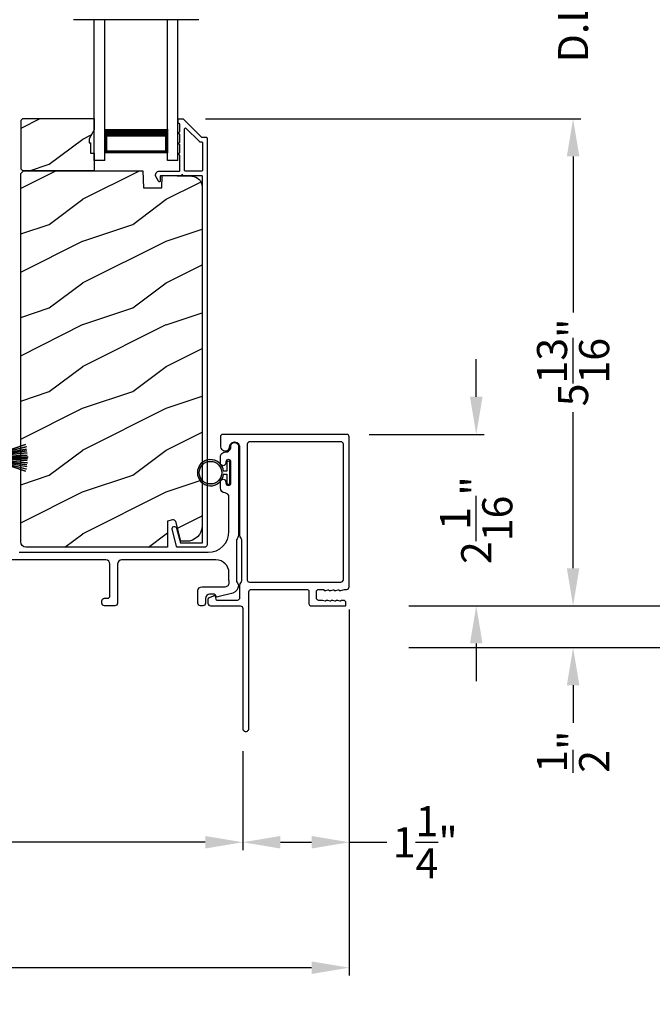
# Model space of a CAD drawing. Extents: x 246 to 399, y -461 to -395.
# Drawn here: x 323 to 331, y -453 to -441 of the extents above; entities that cross this region are included whole.
import ezdxf

# ---------------------------------------------------------------- set-up
doc = ezdxf.new("R2010")
doc.units = 0
doc.header["$LTSCALE"] = 2
doc.header["$MEASUREMENT"] = 0
doc.header["$PDMODE"] = 3
doc.layers.get('0').update_dxf_attribs({"linetype": 'CONTINUOUS'})
doc.layers.get('DEFPOINTS').update_dxf_attribs({"color": 3, "linetype": 'CONTINUOUS'})
doc.layers.add('Dim', color=7, linetype='CONTINUOUS')
doc.styles.get("Standard").update_dxf_attribs({"font": 'arial.ttf'})
doc.dimstyles.new('STANDARD 1.5', dxfattribs={"dimtxt": 0.36, "dimasz": 0.45, "dimexe": 0.09375, "dimexo": 0.27, "dimgap": 0.135, "dimtad": 0, "dimdec": 4, "dimzin": 0, "dimdsep": 46, "dimlunit": 4, "dimtxsty": 'STANDARD', "dimcen": 0, "dimadec": 5, "dimazin": 0, "dimtfac": 1, "dimtdec": 4, "dimtofl": 0, "dimtmove": 0, "dimatfit": 3, "dimfxl": 1, "dimtolj": 1, "dimtzin": 0, "dimarcsym": 0})

# ---------------------------------------------------------------- blocks, each defined once
blk = doc.blocks.new('*D308')
at = {"layer": 'DEFPOINTS', "color": 0, "transparency": 16777216}
for p in [(324.99, -442.151), (329.661, -442.151), (327.425, -447.976)]:
    blk.add_point(p, dxfattribs=at)
at = {"layer": 'Dim', "color": 0, "lineweight": -2, "transparency": 16777216}
for p, q in [((325.26, -442.151), (329.755, -442.151)), ((329.661, -442.601), (329.661, -444.469)), ((329.661, -447.526), (329.661, -445.658)), ((327.695, -447.976), (329.755, -447.976))]:
    blk.add_line(p, q, dxfattribs=at)
at = {"layer": 'Dim', "color": 0, "transparency": 16777216}
for points in [[(329.586, -442.601), (329.736, -442.601), (329.661, -442.151)], [(329.586, -447.526), (329.736, -447.526), (329.661, -447.976)]]:
    blk.add_solid(points, dxfattribs=at)
at = {"layer": 'Dim', "color": 0, "transparency": 16777216, "insert": (329.661, -445.064), "char_height": 0.36, "attachment_point": 5, "rotation": 90}
blk.add_mtext('\\A1;5{\\H1x;\\S13/16;}"', dxfattribs=at)
blk = doc.blocks.new('*D309')
at = {"layer": 'DEFPOINTS', "color": 0, "transparency": 16777216}
for p in [(324.99, -439.421), (329.661, -439.421), (324.99, -442.151)]:
    blk.add_point(p, dxfattribs=at)
at = {"layer": 'Dim', "color": 0, "lineweight": -2, "transparency": 16777216}
for p, q in [((329.661, -438.971), (329.661, -438.521)), ((325.26, -439.421), (329.755, -439.421)), ((325.26, -442.151), (329.755, -442.151)), ((329.661, -442.601), (329.661, -443.051))]:
    blk.add_line(p, q, dxfattribs=at)
at = {"layer": 'Dim', "color": 0, "transparency": 16777216}
for points in [[(329.586, -438.971), (329.736, -438.971), (329.661, -439.421)], [(329.586, -442.601), (329.736, -442.601), (329.661, -442.151)]]:
    blk.add_solid(points, dxfattribs=at)
at = {"layer": 'Dim', "color": 0, "transparency": 16777216, "insert": (329.661, -440.786), "char_height": 0.36, "attachment_point": 5, "rotation": 90}
blk.add_mtext('\\A1;D.L.O.', dxfattribs=at)
blk = doc.blocks.new('*D312')
at = {"layer": 'DEFPOINTS', "color": 0, "transparency": 16777216}
for p in [(326.932, -407.296), (331.161, -407.296), (327.425, -447.976)]:
    blk.add_point(p, dxfattribs=at)
at = {"layer": 'Dim', "color": 0, "lineweight": -2, "transparency": 16777216}
for p, q in [((327.202, -407.296), (331.255, -407.296)), ((331.161, -407.746), (331.161, -424.621)), ((331.161, -447.526), (331.161, -430.651)), ((327.695, -447.976), (331.255, -447.976))]:
    blk.add_line(p, q, dxfattribs=at)
at = {"layer": 'Dim', "color": 0, "transparency": 16777216}
for points in [[(331.086, -407.746), (331.236, -407.746), (331.161, -407.296)], [(331.086, -447.526), (331.236, -447.526), (331.161, -447.976)]]:
    blk.add_solid(points, dxfattribs=at)
at = {"layer": 'Dim', "color": 0, "transparency": 16777216, "insert": (331.161, -427.636), "char_height": 0.36, "attachment_point": 5, "rotation": 90}
blk.add_mtext('\\A1;EXTERIOR JAMB WIDTH', dxfattribs=at)
blk = doc.blocks.new('*D313')
at = {"layer": 'DEFPOINTS', "color": 0, "transparency": 16777216}
for p in [(326.932, -406.796), (332.661, -406.796), (327.425, -448.476)]:
    blk.add_point(p, dxfattribs=at)
at = {"layer": 'Dim', "color": 0, "lineweight": -2, "transparency": 16777216}
for p, q in [((327.202, -406.796), (332.755, -406.796)), ((332.661, -407.246), (332.661, -423.127)), ((332.661, -448.026), (332.661, -432.146)), ((327.695, -448.476), (332.755, -448.476))]:
    blk.add_line(p, q, dxfattribs=at)
at = {"layer": 'Dim', "color": 0, "transparency": 16777216}
for points in [[(332.586, -407.246), (332.736, -407.246), (332.661, -406.796)], [(332.586, -448.026), (332.736, -448.026), (332.661, -448.476)]]:
    blk.add_solid(points, dxfattribs=at)
at = {"layer": 'Dim', "color": 0, "transparency": 16777216, "insert": (332.661, -427.636), "char_height": 0.36, "attachment_point": 5, "rotation": 90}
blk.add_mtext('\\A1;EXTERIOR ROUGH OPENING WIDTH', dxfattribs=at)
blk = doc.blocks.new('*D314')
at = {"layer": 'DEFPOINTS', "color": 0, "transparency": 16777216}
for p in [(327.425, -447.976), (327.425, -448.476), (329.661, -448.476)]:
    blk.add_point(p, dxfattribs=at)
at = {"layer": 'Dim', "color": 0, "lineweight": -2, "transparency": 16777216}
for p, q in [((329.661, -447.526), (329.661, -447.076)), ((327.695, -447.976), (329.755, -447.976)), ((327.695, -448.476), (329.755, -448.476)), ((329.661, -448.926), (329.661, -449.376))]:
    blk.add_line(p, q, dxfattribs=at)
at = {"layer": 'Dim', "color": 0, "transparency": 16777216}
for points in [[(329.586, -447.526), (329.736, -447.526), (329.661, -447.976)], [(329.586, -448.926), (329.736, -448.926), (329.661, -448.476)]]:
    blk.add_solid(points, dxfattribs=at)
at = {"layer": 'Dim', "color": 0, "transparency": 16777216, "insert": (329.661, -449.72), "char_height": 0.36, "attachment_point": 5, "rotation": 90}
blk.add_mtext('\\A1;{\\H1x;\\S1/2;}"', dxfattribs=at)
blk = doc.blocks.new('*D316')
at = {"layer": 'DEFPOINTS', "color": 0, "transparency": 16777216}
for p in [(326.951, -445.926), (328.502, -445.926), (327.425, -447.976)]:
    blk.add_point(p, dxfattribs=at)
at = {"layer": 'Dim', "color": 0, "lineweight": -2, "transparency": 16777216}
for p, q in [((328.502, -445.476), (328.502, -445.026)), ((327.221, -445.926), (328.595, -445.926)), ((327.695, -447.976), (328.595, -447.976)), ((328.502, -448.426), (328.502, -448.876))]:
    blk.add_line(p, q, dxfattribs=at)
at = {"layer": 'Dim', "color": 0, "transparency": 16777216}
for points in [[(328.427, -445.476), (328.577, -445.476), (328.502, -445.926)], [(328.427, -448.426), (328.577, -448.426), (328.502, -447.976)]]:
    blk.add_solid(points, dxfattribs=at)
at = {"layer": 'Dim', "color": 0, "transparency": 16777216, "insert": (328.502, -446.951), "char_height": 0.36, "attachment_point": 5, "rotation": 90}
blk.add_mtext('\\A1;2{\\H1x;\\S1/16;}"', dxfattribs=at)
blk = doc.blocks.new('*D317')
at = {"layer": 'DEFPOINTS', "color": 0, "transparency": 16777216}
for p in [(312.786, -447.914), (325.709, -449.444), (325.709, -450.804)]:
    blk.add_point(p, dxfattribs=at)
at = {"layer": 'Dim', "color": 0, "lineweight": -2, "transparency": 16777216}
for p, q in [((312.786, -448.184), (312.786, -450.898)), ((325.709, -449.714), (325.709, -450.898)), ((313.236, -450.804), (318.528, -450.804)), ((325.259, -450.804), (319.967, -450.804))]:
    blk.add_line(p, q, dxfattribs=at)
at = {"layer": 'Dim', "color": 0, "transparency": 16777216}
for points in [[(313.236, -450.729), (313.236, -450.879), (312.786, -450.804)], [(325.259, -450.729), (325.259, -450.879), (325.709, -450.804)]]:
    blk.add_solid(points, dxfattribs=at)
at = {"layer": 'Dim', "color": 0, "transparency": 16777216, "insert": (319.248, -450.804), "char_height": 0.36, "attachment_point": 5}
blk.add_mtext('\\A1;12{\\H1x;\\S15/16;}"', dxfattribs=at)
blk = doc.blocks.new('*D318')
at = {"layer": 'DEFPOINTS', "color": 0, "transparency": 16777216}
for p in [(326.981, -447.749), (325.709, -449.444), (325.709, -450.804)]:
    blk.add_point(p, dxfattribs=at)
at = {"layer": 'Dim', "color": 0, "lineweight": -2, "transparency": 16777216}
for p, q in [((326.981, -448.019), (326.981, -450.898)), ((325.709, -449.714), (325.709, -450.898)), ((326.159, -450.804), (326.531, -450.804)), ((326.981, -450.804), (327.431, -450.804))]:
    blk.add_line(p, q, dxfattribs=at)
at = {"layer": 'Dim', "color": 0, "transparency": 16777216}
for points in [[(326.159, -450.729), (326.159, -450.879), (325.709, -450.804)], [(326.531, -450.729), (326.531, -450.879), (326.981, -450.804)]]:
    blk.add_solid(points, dxfattribs=at)
at = {"layer": 'Dim', "color": 0, "transparency": 16777216, "insert": (327.892, -450.804), "char_height": 0.36, "attachment_point": 5}
blk.add_mtext('\\A1;1{\\H1x;\\S1/4;}"', dxfattribs=at)
blk = doc.blocks.new('*D319')
at = {"layer": 'DEFPOINTS', "color": 0, "transparency": 16777216}
for p in [(326.981, -447.749), (312.786, -447.914), (312.786, -452.304)]:
    blk.add_point(p, dxfattribs=at)
at = {"layer": 'Dim', "color": 0, "lineweight": -2, "transparency": 16777216}
for p, q in [((326.981, -448.019), (326.981, -452.398)), ((312.786, -448.184), (312.786, -452.398)), ((313.236, -452.304), (319.166, -452.304)), ((326.531, -452.304), (320.601, -452.304))]:
    blk.add_line(p, q, dxfattribs=at)
at = {"layer": 'Dim', "color": 0, "transparency": 16777216}
for points in [[(313.236, -452.229), (313.236, -452.379), (312.786, -452.304)], [(326.531, -452.229), (326.531, -452.379), (326.981, -452.304)]]:
    blk.add_solid(points, dxfattribs=at)
at = {"layer": 'Dim', "color": 0, "transparency": 16777216, "insert": (319.884, -452.304), "char_height": 0.36, "attachment_point": 5}
blk.add_mtext('\\A1;14{\\H1x;\\S3/16;}"', dxfattribs=at)
blk = doc.blocks.new('A$C6e6df406')
for p, q in [((1.542, 1.1), (1.542, 0.83)), ((1.57, 1.1), (1.542, 1.1)), ((1.889, 1.126), (1.57, 1.019)), ((1.57, 1.018), (1.889, 1.125)), ((1.57, 1.009), (1.57, 1.1)), ((1.896, 1.099), (1.57, 1.016)), ((1.57, 1.014), (1.896, 1.098)), ((1.902, 1.071), (1.57, 1.01)), ((1.57, 1.009), (1.902, 1.07)), ((1.906, 1.05), (1.57, 1.003)), ((1.57, 1.001), (1.906, 1.048)), ((1.909, 1.027), (1.57, 0.994)), ((1.57, 0.992), (1.909, 1.026)), ((1.57, 1.006), (1.57, 1.008)), ((1.57, 1.002), (1.57, 1.005)), ((1.57, 0.996), (1.57, 1.001)), ((1.911, 0.999), (1.57, 0.98)), ((1.57, 0.979), (1.911, 0.998)), ((1.57, 0.988), (1.57, 0.995)), ((1.57, 0.977), (1.57, 0.987)), ((1.912, 0.981), (1.57, 0.976)), ((1.57, 0.975), (1.912, 0.979)), ((1.57, 0.974), (1.57, 0.976)), ((1.57, 0.968), (1.57, 0.973)), ((1.912, 0.969), (1.57, 0.969)), ((1.57, 0.958), (1.57, 0.963)), ((1.57, 0.962), (1.912, 0.962)), ((1.57, 0.955), (1.57, 0.957)), ((1.912, 0.952), (1.57, 0.956)), ((1.57, 0.955), (1.912, 0.95)), ((1.57, 0.944), (1.57, 0.954)), ((1.911, 0.933), (1.57, 0.952)), ((1.57, 0.951), (1.911, 0.932)), ((1.57, 0.936), (1.57, 0.943)), ((1.911, 0.998), (1.911, 0.999)), ((1.542, 0.83), (1.57, 0.83)), ((1.909, 0.905), (1.57, 0.939)), ((1.57, 0.937), (1.909, 0.904)), ((1.57, 0.93), (1.57, 0.935)), ((1.906, 0.883), (1.57, 0.93)), ((1.57, 0.926), (1.57, 0.929)), ((1.57, 0.928), (1.906, 0.881)), ((1.57, 0.923), (1.57, 0.925)), ((1.57, 0.83), (1.57, 0.922)), ((1.902, 0.861), (1.57, 0.922)), ((1.57, 0.921), (1.902, 0.86)), ((1.896, 0.833), (1.57, 0.917)), ((1.57, 0.915), (1.896, 0.832)), ((1.889, 0.806), (1.57, 0.913)), ((1.57, 0.912), (1.889, 0.805)), ((1.911, 0.932), (1.911, 0.933))]:
    blk.add_line(p, q)
at = {"flags": 128}
for points in [[(1.902, 1.07), (1.902, 1.07), (1.902, 1.07), (1.902, 1.07), (1.902, 1.07), (1.902, 1.071), (1.902, 1.071), (1.902, 1.071), (1.902, 1.071)], [(1.906, 1.048), (1.906, 1.049), (1.906, 1.049), (1.906, 1.049), (1.906, 1.049), (1.906, 1.049), (1.906, 1.049), (1.906, 1.05), (1.906, 1.05)]]:
    blk.add_lwpolyline(points, dxfattribs=at)
for centre, radius, start, end in [((1.357, 0.971), 0.554, 16.0705, 16.1988), ((1.292, 0.955), 0.621, 13.3333, 13.4474), ((1.208, 0.952), 0.705, 6.0165, 6.1167), ((0.956, 0.956), 0.956, 1.4002, 1.4741), ((1.341, 0.965), 0.571, 359.6909, 0.3091), ((0.956, 0.975), 0.956, 358.5259, 358.5998), ((1.292, 0.976), 0.621, 346.5526, 346.6667), ((1.711, 0.896), 0.194, 349.2734, 349.6363), ((1.689, 0.914), 0.219, 351.4891, 351.8113), ((1.208, 0.979), 0.705, 353.8833, 353.9835), ((1.357, 0.96), 0.554, 343.8012, 343.9295)]:
    blk.add_arc(centre, radius, start, end)
blk = doc.blocks.new('A$C7CF641F7')
h = blk.add_hatch(color=256)
h.dxf.hatch_style = 1
h.paths.add_polyline_path([(0.022, 0.231, -0.38367), (0.143, 0.365, -0.133517), (0.143, 0.387, 0.902966), (0.139, 0.075, 0.055914), (0.174, 0.075), (0.174, 0.075, 0.739093), (0.23, 0.37), (0.221, 0.355, -0.030991), (0.218, 0.351, -0.281053), (0.291, 0.231, -1)])
h.paths.add_polyline_path([(0.143, 0.387, 0.133517), (0.143, 0.365, -0.146089), (0.218, 0.351, 0.030991), (0.221, 0.355), (0.23, 0.37, 0.145009)])
for p, q in [((0.139, 0.035), (0.034, 0.035)), ((0.034, 0), (0.279, 0)), ((0.139, 0.075), (0.139, 0.035)), ((0.174, 0.035), (0.174, 0.075)), ((0.279, 0.035), (0.174, 0.035))]:
    blk.add_line(p, q)
blk.add_circle((0.157, 0.231), 0.135)
for centre, radius, start, end in [((0.157, 0.231), 0.157, 276.4006, 263.5994), ((0.034, 0.018), 0.0175, 90.0038, 269.9962), ((0.279, 0.018), 0.0175, 270.0048, 89.9952)]:
    blk.add_arc(centre, radius, start, end)
blk = doc.blocks.new('A$C10393467')
for p, q in [((0, 0), (0, 1.683)), ((0.125, 0), (0.125, 1.683)), ((0.875, 0), (0.875, 1.683)), ((1, 0), (1, 1.683)), ((0.125, 0.375), (0.125, 0.089)), ((0.875, 0.089), (0.875, 0.375)), ((0, 0), (0.125, 0)), ((0.125, 0.089), (0.875, 0.089)), ((0.875, 0.089), (0.875, 0.089)), ((0.875, 0), (1, 0))]:
    blk.add_line(p, q)
for points, const_width in [([(0.125, 0.33), (0.875, 0.33)], 0.09), ([(0.14, 0.089), (0.14, 0.33)], 0.03), ([(0.86, 0.089), (0.86, 0.33)], 0.03), ([(0.14, 0.104), (0.86, 0.104)], 0.03)]:
    blk.add_lwpolyline(points, dxfattribs=dict(const_width=const_width))

msp = doc.modelspace()

# ---------------------------------------------------------------- hatches: boundary and pattern name
h = msp.add_hatch()
h.set_pattern_fill('WOOD2', color=256, angle=180, style=0)
h.set_pattern_definition([(36.8699, (333.39045, -629.69674), (-2.99999992, -2.00000012), [0.5, -4.5]), (26.5651, (332.79045, -629.39674), (0.9999992, 1.0000013), [1.118034, -1.118034]), (18.4349, (332.79045, -628.89674), (2.00000043, 0.9999984), [0.632456, -2.529822])])
h.paths.add_polyline_path([(323.05604, -442.75355), (323.05604, -442.16855), (323.07604, -442.14855), (323.93104, -442.14855), (323.93104, -442.28143), (323.86804, -442.39055), (323.86804, -442.43755), (323.88404, -442.43755), (323.88404, -442.56255), (323.93104, -442.56255), (323.93104, -442.77355), (323.07604, -442.77355)])
h = msp.add_hatch()
h.set_pattern_fill('WOOD2', color=256, angle=180, pattern_type=2)
h.set_pattern_definition([(36.8699, (333.39045, -669.41471), (-2.99999992, -2.00000012), [0.5, -4.5]), (26.5651, (332.79045, -669.1147), (0.9999992, 1.0000013), [1.118034, -1.118034]), (18.4349, (332.79045, -668.6147), (2.00000043, 0.9999984), [0.632456, -2.529822])])
edge = h.paths.add_edge_path()
edge.add_line((324.8085, -447.27354), (323.11304, -447.27354))
edge.add_arc((323.11305, -447.21053), 0.063, 180.000203, 269.997396, ccw=False)
edge.add_line((323.05004, -447.21053), (323.05004, -442.80555))
edge.add_line((323.05004, -442.80555), (323.08204, -442.77355))
edge.add_line((323.08204, -442.77355), (324.51304, -442.77355))
edge.add_line((324.51304, -442.77355), (324.52014, -442.97665))
edge.add_line((324.52014, -442.97665), (324.73794, -442.97665))
edge.add_line((324.73794, -442.97665), (324.74311, -442.82854))
edge.add_line((324.74311, -442.82854), (325.09923, -442.83787))
edge.add_arc((325.09596, -442.96282), 0.125, 0.000925, 88.499518, ccw=False)
edge.add_line((325.22096, -442.96282), (325.22096, -447.01654))
edge.add_arc((325.03295, -447.01654), 0.188, 270.001208, 359.999818, ccw=False)
edge.add_line((325.03296, -447.20454), (324.9681, -447.20454))
edge.add_line((324.9681, -447.20454), (324.90499, -446.96902))
edge.add_arc((324.87602, -446.97678), 0.02999, 14.988092, 105.010929)
edge.add_line((324.86825, -446.94781), (324.8085, -446.96381))
edge.add_line((324.8085, -446.96381), (324.8085, -447.27354))

# ---------------------------------------------------------------- linework, layer by layer
msp.add_line((325.18104, -440.9652), (323.68104, -440.9652))
msp.add_lwpolyline([(323.05604, -442.75355), (323.05604, -442.16855), (323.07604, -442.14855), (323.93104, -442.14855), (323.93104, -442.28143), (323.86804, -442.39055), (323.86804, -442.43755), (323.88404, -442.43755), (323.88404, -442.56255), (323.93104, -442.56255), (323.93104, -442.77355), (323.07604, -442.77355)], close=True)
for points in [[(324.9899, -442.15104, -0.19909236), (324.99697, -442.15397), (325.21111, -442.36811, 0.19852534), (325.21819, -442.37104), (325.27004, -442.37104, -0.41421801), (325.28004, -442.38104), (325.28004, -447.24404, -0.41420569), (325.24804, -447.27603), (324.93232, -447.27603, -0.3395293), (324.91687, -447.26418), (324.86238, -447.06083, -0.99995423), (324.91551, -447.04659), (324.96225, -447.22103), (325.22504, -447.22103), (325.22504, -442.84104, 0.41421693), (325.21504, -442.83104), (324.99391, -442.83104, 1.00013796), (324.97391, -442.83104), (324.73049, -442.83104, 0.4142193), (324.72049, -442.84104), (324.72049, -442.89178, -0.78840284), (324.69779, -442.89723), (324.66938, -442.84147, -0.5600182), (324.70948, -442.77604), (324.94641, -442.77604, 0.4142178), (324.95641, -442.76604), (324.95641, -442.58604, -1.00001864), (324.95641, -442.55604), (324.95641, -442.46103, -1.00001864), (324.95641, -442.43104), (324.95641, -442.33604, -1.00001864), (324.95641, -442.30604), (324.95641, -442.21604, 0.41405189), (324.94641, -442.20603), (324.94504, -442.20603, -0.41421793), (324.93504, -442.19604), (324.93504, -442.16104, -0.41421793), (324.94504, -442.15104)], [(325.02141, -442.77604, -0.41421839), (325.01141, -442.76604), (325.01141, -442.27032, -0.66821213), (325.02848, -442.26325), (325.18833, -442.42311, 0.19878576), (325.1954, -442.42604), (325.21504, -442.42604, -0.41421693), (325.22504, -442.43604), (325.22504, -442.76604, -0.41421693), (325.21504, -442.77604)], [(326.75299, -447.92067), (326.72404, -447.91151, 0.07773219), (326.72103, -447.91104), (326.71153, -447.91104, 0.28498473), (326.70257, -447.9166, -0.36992239), (326.69299, -447.92067), (326.66405, -447.91151, 0.07773219), (326.66103, -447.91104), (326.61958, -447.91104, -0.41424423), (326.58958, -447.88104), (326.58958, -447.80904, -0.41424423), (326.61958, -447.77904), (326.67103, -447.77904, -0.36634887), (326.67892, -447.78571, 0.36611682), (326.68878, -447.79405), (326.69823, -447.79405, 0.07626051), (326.70125, -447.79359), (326.73024, -447.78441, -0.36988543), (326.73982, -447.78848, 0.2849768), (326.74878, -447.79404), (326.75827, -447.79404, 0.07623125), (326.76129, -447.79358), (326.79023, -447.78441, -0.36988543), (326.79981, -447.78848, 0.2849768), (326.80877, -447.79404), (326.81827, -447.79404, 0.07623125), (326.82128, -447.79358), (326.85023, -447.78441, -0.36988543), (326.85981, -447.78848, 0.2849768), (326.86876, -447.79404), (326.87826, -447.79404, 0.07623125), (326.88128, -447.79358), (326.92573, -447.77951, -0.07623125), (326.92875, -447.77904), (326.95054, -447.77904, 0.41423445), (326.98054, -447.74904), (326.98054, -445.95604, 0.41423445), (326.95054, -445.92604), (325.47054, -445.92604, 0.41424423), (325.44054, -445.95604), (325.44054, -446.0619, 0.51762129), (325.52054, -446.11847, 0.31782303), (325.55054, -446.07604, -1.00005867), (325.67054, -446.07604), (325.67054, -447.13403, 0.13174745), (325.67456, -447.14903), (325.68902, -447.17408, -0.13162748), (325.69304, -447.18908), (325.69304, -447.673, -0.13178394), (325.68902, -447.688), (325.67456, -447.71305, 0.13159099), (325.67054, -447.72805), (325.67054, -447.88104, -0.41424423), (325.64054, -447.91104), (325.39856, -447.91104, -0.38927027), (325.3886, -447.90191), (325.38624, -447.87502, 0.46521889), (325.36122, -447.85742, 0.03125822), (325.3519, -447.86052), (325.30405, -447.87985, 0.30575439), (325.29154, -447.8984), (325.29154, -447.94604, 0.41423934), (325.32154, -447.97604), (325.67854, -447.97604, -0.41424423), (325.70854, -448.00604), (325.70854, -449.44354, 1.00006111), (325.78054, -449.44354), (325.78054, -447.80904, -0.41423445), (325.81054, -447.77904), (326.47458, -447.77904, -0.41425554), (326.49958, -447.80404), (326.49958, -447.95104, 0.41425554), (326.52458, -447.97604), (326.93254, -447.97604, 0.41429073), (326.94254, -447.96604), (326.94254, -447.94104, 0.41423445), (326.91254, -447.91104), (326.89151, -447.91104, 0.2849768), (326.88255, -447.9166, -0.36992381), (326.87297, -447.92067), (326.84403, -447.91151, 0.07773219), (326.84101, -447.91104), (326.83152, -447.91104, 0.2849768), (326.82256, -447.9166, -0.36990177), (326.81298, -447.92067), (326.78404, -447.91151, 0.07773219), (326.78102, -447.91104), (326.77152, -447.91104, 0.2849768), (326.76257, -447.9166, -0.36990177)], [(325.76198, -447.6671, 0.41406782), (325.78698, -447.6921), (326.8816, -447.6921, 0.41413361), (326.9116, -447.6621), (326.9116, -446.04298, 0.41413361), (326.8816, -446.01298), (325.79198, -446.01298, 0.41413361), (325.76198, -446.04298)]]:
    msp.add_lwpolyline(points, format="xyb", close=True)
for points in [[(324.8085, -447.27354), (323.11304, -447.27354, -0.41419921), (323.05004, -447.21053), (323.05004, -442.80555), (323.08204, -442.77355), (324.51304, -442.77355), (324.52014, -442.97665), (324.73794, -442.97665), (324.74311, -442.82854), (325.09923, -442.83787, -0.40655911), (325.22096, -442.96282), (325.22096, -447.01654, -0.41420646), (325.03296, -447.20454), (324.9681, -447.20454), (324.90499, -446.96902, 0.41433031), (324.86825, -446.94781), (324.8085, -446.96381), (324.8085, -447.27354)], [(323.03304, -447.33604), (325.29304, -447.33604, 0.41421356), (325.54304, -447.08604), (325.54304, -446.67568, 0.39436638), (325.49645, -446.6258, -0.39436638), (325.44054, -446.56594), (325.44054, -446.49342, -1), (325.50554, -446.49342), (325.50554, -446.50594, 1), (325.56554, -446.50594), (325.56554, -446.25594, 1), (325.50554, -446.25594), (325.50554, -446.26845, -1), (325.44054, -446.26845), (325.44054, -446.19594, -0.42647434), (325.50304, -446.13599, 0.42647434), (325.56554, -446.07604), (325.56554, -446.06604, -1), (325.65554, -446.06604), (325.65554, -447.13367, -0.13165168), (325.64885, -447.15867), (325.63974, -447.17444, 0.13165162), (325.63304, -447.19944), (325.63304, -447.67264, 0.13165022), (325.63974, -447.69764), (325.65546, -447.72487), (325.65546, -447.73572, -0.33945422), (325.58875, -447.82266), (325.41072, -447.87036, -0.4412665), (325.38583, -447.85443, 0.36516173), (325.36612, -447.83782), (325.31154, -447.83782, 0.41421356), (325.26154, -447.88782), (325.26154, -447.94604, -0.41421356), (325.23154, -447.97604), (325.20154, -447.97604, -0.41421356), (325.17154, -447.94604), (325.17154, -447.79782, -0.41421356), (325.22154, -447.74782), (325.49627, -447.74782, 0.49088284), (325.54465, -447.68523, -0.06371424), (325.54304, -447.67264), (325.54304, -447.58229, 0.41421356), (325.38679, -447.42604), (324.25854, -447.42604, 0.41421356), (324.20854, -447.47604), (324.20854, -447.94604, -0.41421356), (324.17854, -447.97604), (324.05154, -447.97604, -0.41421356), (324.02154, -447.94604), (324.02154, -447.91604, -0.41421356), (324.05154, -447.88604), (324.08854, -447.88604, 0.41421356), (324.11854, -447.85604), (324.11854, -447.47604, 0.41421356), (324.06854, -447.42604), (322.93929, -447.42604, 0.41421356)]]:
    msp.add_lwpolyline(points, format="xyb")

# ---------------------------------------------------------------- block references
at = {"xscale": -1}
msp.add_blockref('A$C10393467', (324.93104, -442.64854), dxfattribs=at)
at = {"xscale": -1, "rotation": 180}
msp.add_blockref('A$C6e6df406', (321.21866, -445.24057), dxfattribs=at)
at = {"rotation": 90}
msp.add_blockref('A$C7CF641F7', (325.55304, -446.5404), dxfattribs=at)

# ---------------------------------------------------------------- dimensions: what is measured, and where the dimension line sits
at = {"layer": 'Dim'}
for base, p1, p2, text, picture, middle in [((332.66123, -406.79604), (327.42482, -448.47604), (326.93239, -406.79604), 'EXTERIOR ROUGH OPENING WIDTH', '*D313', (332.66123, -427.63604)), ((331.16123, -407.2962), (327.42482, -447.97604), (326.93239, -407.2962), 'EXTERIOR JAMB WIDTH', '*D312', (331.16123, -427.63612)), ((329.66123, -439.42086), (324.9899, -442.15104), (324.9899, -439.42086), 'D.L.O.', '*D309', (329.66123, -440.78595))]:
    dim = msp.add_linear_dim(base=base, p1=p1, p2=p2, angle=90, text=text, dimstyle='STANDARD 1.5', override={"dimpost": '\\X'}, dxfattribs=at)
    dim.commit()
    dim.dimension.update_dxf_attribs({"geometry": picture, "text_midpoint": middle})
for base, p1, p2, angle, override, picture, middle in [((329.66123, -442.15104), (327.42482, -447.97604), (324.9899, -442.15104), 90, {"dimpost": '\\X'}, '*D308', (329.66123, -445.06354)), ((328.50172, -445.92604), (327.42482, -447.97604), (326.95054, -445.92604), 90, {"dimpost": '\\X'}, '*D316', (328.50172, -446.95104)), ((312.78647, -452.30379), (326.98054, -447.74904), (312.78647, -447.91354), 180, {"dimlunit": 5, "dimpost": '"', "dimtmove": 0}, '*D319', (319.88351, -452.30379)), ((325.70854, -450.80379), (312.78647, -447.91354), (325.70854, -449.44354), 180, {"dimlunit": 5, "dimpost": '"', "dimtmove": 0}, '*D317', (319.24751, -450.80379))]:
    dim = msp.add_linear_dim(base=base, p1=p1, p2=p2, angle=angle, dimstyle='STANDARD 1.5', override=override, dxfattribs=at)
    dim.commit()
    dim.dimension.update_dxf_attribs({"geometry": picture, "text_midpoint": middle})
for base, p1, p2, angle, override, picture, middle in [((329.66123, -448.47604), (327.42482, -447.97604), (327.42482, -448.47604), 90, {"dimpost": '\\X'}, '*D314', (329.66123, -449.71977)), ((325.70854, -450.80379), (326.98054, -447.74904), (325.70854, -449.44354), 180, {"dimlunit": 5, "dimpost": '"'}, '*D318', (327.89202, -450.80379))]:
    dim = msp.add_linear_dim(base=base, p1=p1, p2=p2, angle=angle, dimstyle='STANDARD 1.5', override=override, dxfattribs=at)
    dim.commit()
    dim.dimension.update_dxf_attribs({"geometry": picture, "text_midpoint": middle, "dimtype": 160})

doc.saveas('drawing.dxf')
